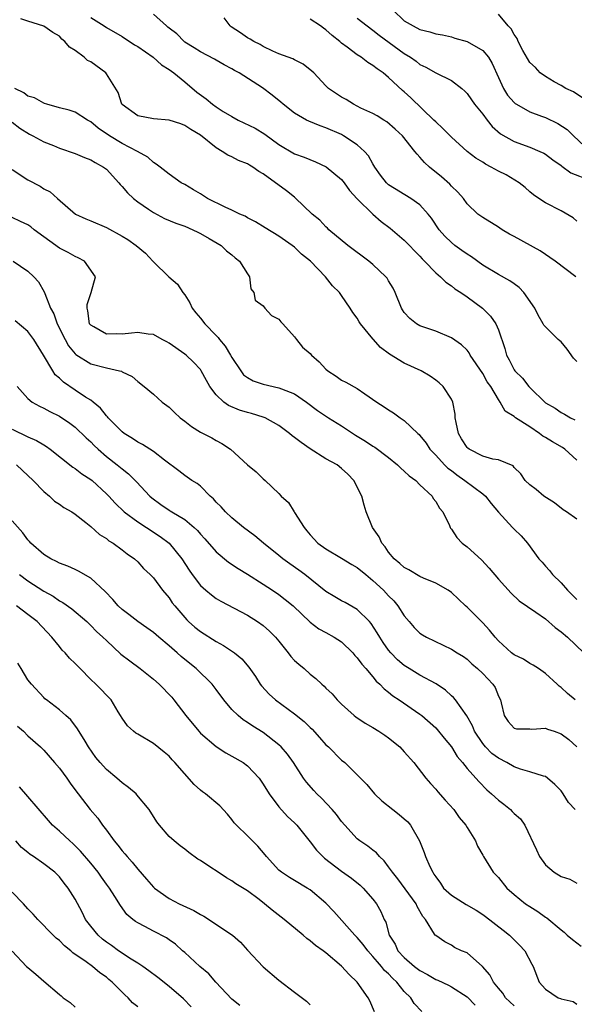
# Model space of a CAD drawing. Units: inches. Extents: x 2622000 to 2625000, y 1509000 to 1512000.
# Drawn here: x 2622624 to 2622695, y 1509804 to 1509930 of the extents above; entities that cross this region are included whole.
import ezdxf

# ---------------------------------------------------------------- set-up
doc = ezdxf.new("R2010")
doc.units = ezdxf.units.IN
doc.header["$MEASUREMENT"] = 0
doc.layers.add('LD26221509_2ft', color=103, linetype='Continuous')

msp = doc.modelspace()

# ---------------------------------------------------------------- linework, layer by layer
at = {"layer": 'LD26221509_2ft'}
for points, elevation in [([(2622671.57, 1509931), (2622673, 1509929.66), (2622674.13, 1509929), (2622675, 1509928.54), (2622676.27, 1509928.27), (2622677, 1509928.01), (2622677.87, 1509927.87), (2622679, 1509927.6), (2622679.45, 1509927.45), (2622681, 1509927.01), (2622683, 1509925.86), (2622683.74, 1509925), (2622684.22, 1509924.22), (2622685, 1509922.43), (2622685.67, 1509921), (2622686.18, 1509920.18), (2622687, 1509919.23), (2622687.12, 1509919.12), (2622687.3, 1509919), (2622689, 1509918.04), (2622690.49, 1509917.51), (2622691, 1509917.32), (2622692.57, 1509916.57), (2622693.77, 1509915.77), (2622694.56, 1509915), (2622696.69, 1509913)], 9358), ([(2622695, 1509873.58), (2622693.47, 1509875), (2622693.19, 1509875.19), (2622691.92, 1509875.92), (2622691, 1509876.5), (2622690.67, 1509876.67), (2622690.25, 1509877), (2622689, 1509877.83), (2622687.19, 1509879), (2622687.08, 1509879.08), (2622687, 1509879.17), (2622685.85, 1509879.85), (2622685.23, 1509881), (2622685, 1509881.32), (2622684.03, 1509883), (2622683.59, 1509883.59), (2622683, 1509884.65), (2622681.42, 1509887), (2622681.27, 1509887.27), (2622681, 1509887.61), (2622680.29, 1509888.29), (2622679, 1509889.21), (2622677, 1509890.05), (2622675, 1509890.74), (2622674.56, 1509891), (2622673.69, 1509891.69), (2622673, 1509892.43), (2622672.77, 1509892.77), (2622672.65, 1509893), (2622671.82, 1509895), (2622671.56, 1509895.56), (2622671, 1509896.48), (2622670.81, 1509896.81), (2622670.66, 1509897), (2622669, 1509898.58), (2622668.47, 1509899), (2622665.81, 1509901), (2622663.39, 1509903), (2622663.19, 1509903.19), (2622663, 1509903.35), (2622662.21, 1509904.21), (2622661.24, 1509905), (2622659.09, 1509907.09), (2622659, 1509907.14), (2622657.97, 1509907.97), (2622655, 1509910.15), (2622654.44, 1509910.44), (2622653.69, 1509911), (2622653.25, 1509911.25), (2622653, 1509911.42), (2622651.84, 1509911.84), (2622651, 1509912.29), (2622650.51, 1509912.51), (2622649.78, 1509913), (2622649, 1509913.43), (2622647, 1509915.05), (2622645.79, 1509915.79), (2622645, 1509916.32), (2622644.51, 1509916.51), (2622642.99, 1509916.99), (2622641, 1509917.17), (2622639, 1509917.54), (2622637, 1509918.96), (2622636.97, 1509919), (2622636.5, 1509920.5), (2622635, 1509922.9), (2622634.92, 1509923), (2622633, 1509924.41), (2622632.61, 1509924.61), (2622632.18, 1509925), (2622631, 1509925.87), (2622630.3, 1509926.3), (2622629.72, 1509927), (2622629.32, 1509927.32), (2622629, 1509927.68), (2622628.15, 1509928.15), (2622627, 1509928.99), (2622625, 1509929.63), (2622624.1, 1509929.9)], 9346), ([(2622633, 1509930.08), (2622634.72, 1509929), (2622635, 1509928.8), (2622637, 1509927.66), (2622638.6, 1509926.6), (2622639, 1509926.37), (2622640.97, 1509925), (2622642.05, 1509924.05), (2622643, 1509923.45), (2622643.62, 1509923), (2622645, 1509921.86), (2622646.55, 1509920.55), (2622647.71, 1509919.71), (2622648.53, 1509919), (2622649, 1509918.67), (2622649.91, 1509918.09), (2622651, 1509917.43), (2622651.8, 1509917), (2622653.96, 1509915.96), (2622655.2, 1509915.2), (2622657, 1509913.88), (2622659, 1509912.7), (2622660.24, 1509912.24), (2622661.66, 1509911.66), (2622663.04, 1509911.04), (2622665, 1509909.41), (2622665.33, 1509909), (2622666.01, 1509908.01), (2622667, 1509906.95), (2622668.99, 1509904.99), (2622670.05, 1509904.05), (2622671.19, 1509903.19), (2622673, 1509901.66), (2622673.65, 1509901), (2622674.3, 1509900.3), (2622675, 1509899.61), (2622675.28, 1509899.28), (2622675.58, 1509899), (2622677, 1509897.5), (2622677.6, 1509897), (2622678.3, 1509896.3), (2622679, 1509895.86), (2622679.46, 1509895.46), (2622680.19, 1509895), (2622681, 1509894.43), (2622682.96, 1509893), (2622683.99, 1509891.99), (2622684.66, 1509891), (2622685, 1509890.23), (2622685.84, 1509887.84), (2622686.04, 1509887), (2622686.39, 1509886.39), (2622687, 1509885.13), (2622687.09, 1509885), (2622688.07, 1509884.07), (2622688.87, 1509883), (2622689, 1509882.86), (2622691, 1509880.93), (2622692.25, 1509880.25), (2622693, 1509879.68), (2622693.45, 1509879.45), (2622694.18, 1509879), (2622694.76, 1509878.76)], 9348), ([(2622695, 1509886.17), (2622694.6, 1509886.6), (2622693.77, 1509887.77), (2622693, 1509888.69), (2622692.82, 1509888.82), (2622692.64, 1509889), (2622691, 1509890.59), (2622690.81, 1509890.81), (2622690.72, 1509891), (2622690.08, 1509892.08), (2622689.63, 1509893), (2622688.25, 1509895), (2622687.64, 1509895.64), (2622687, 1509896.08), (2622686.48, 1509896.48), (2622685, 1509897.28), (2622683, 1509898.49), (2622681.55, 1509899.55), (2622681, 1509899.87), (2622680.34, 1509900.34), (2622679.46, 1509901), (2622679, 1509901.37), (2622678.17, 1509902.17), (2622677.46, 1509903), (2622676.46, 1509904.46), (2622676.03, 1509905), (2622675, 1509906.17), (2622673.83, 1509907), (2622671, 1509908.74), (2622670.86, 1509908.86), (2622670.72, 1509909), (2622669.98, 1509909.98), (2622669.25, 1509911), (2622669, 1509911.39), (2622668.42, 1509912.42), (2622667.92, 1509913), (2622667, 1509913.83), (2622665.25, 1509915), (2622665, 1509915.13), (2622663, 1509916), (2622662.26, 1509916.26), (2622660.84, 1509916.84), (2622660.52, 1509917), (2622659, 1509917.87), (2622657.53, 1509919), (2622657.26, 1509919.26), (2622656.15, 1509920.15), (2622654.91, 1509921.09), (2622651.95, 1509923), (2622651.33, 1509923.33), (2622651, 1509923.53), (2622650.04, 1509924.04), (2622649, 1509924.64), (2622648.78, 1509924.78), (2622647, 1509925.71), (2622646.21, 1509926.21), (2622645, 1509926.93), (2622644.9, 1509927), (2622643.98, 1509927.98), (2622643, 1509928.71), (2622642.85, 1509928.85), (2622642.66, 1509929), (2622641, 1509930.52)], 9350), ([(2622694.86, 1509897), (2622692.26, 1509899), (2622690.31, 1509900.31), (2622687, 1509902.13), (2622686.43, 1509902.43), (2622685.47, 1509903), (2622685.18, 1509903.18), (2622685, 1509903.34), (2622683, 1509904.55), (2622682.75, 1509904.75), (2622682.38, 1509905), (2622681, 1509906.31), (2622680.53, 1509907), (2622679.81, 1509907.81), (2622679, 1509908.54), (2622678.8, 1509908.8), (2622677.74, 1509909.74), (2622676.21, 1509911), (2622675.59, 1509911.59), (2622675, 1509912.27), (2622674.63, 1509912.63), (2622674.35, 1509913), (2622672.75, 1509915), (2622671.85, 1509915.85), (2622670.77, 1509916.77), (2622670.38, 1509917), (2622669.53, 1509917.53), (2622669, 1509917.83), (2622667.47, 1509918.53), (2622667, 1509918.78), (2622666.52, 1509919), (2622665.6, 1509919.6), (2622665, 1509919.91), (2622664.34, 1509920.34), (2622663.35, 1509921), (2622663, 1509921.35), (2622661.45, 1509923), (2622661.22, 1509923.22), (2622660.12, 1509924.12), (2622659, 1509924.66), (2622658.79, 1509924.79), (2622657, 1509925.45), (2622656.21, 1509925.79), (2622655, 1509926.38), (2622654.62, 1509926.62), (2622653.81, 1509927), (2622653.32, 1509927.32), (2622653, 1509927.5), (2622652.11, 1509928.11), (2622650.9, 1509928.9), (2622650.78, 1509929), (2622650.02, 1509930.02)], 9352), ([(2622695, 1509904.08), (2622694.52, 1509904.52), (2622693, 1509905.4), (2622691, 1509906.43), (2622690.17, 1509907), (2622689.46, 1509907.46), (2622689, 1509907.84), (2622688.4, 1509908.4), (2622687.67, 1509909), (2622685.99, 1509909.99), (2622685, 1509910.49), (2622684.09, 1509911), (2622683.37, 1509911.37), (2622683, 1509911.61), (2622682.13, 1509912.13), (2622681.01, 1509913), (2622679, 1509914.81), (2622677.93, 1509915.93), (2622677, 1509916.76), (2622676.77, 1509917), (2622673.82, 1509919.82), (2622673, 1509920.59), (2622672.77, 1509920.77), (2622671, 1509922.44), (2622670.32, 1509923), (2622669.54, 1509923.54), (2622669, 1509923.97), (2622668.33, 1509924.33), (2622667.49, 1509925), (2622667, 1509925.31), (2622665.71, 1509926.29), (2622665, 1509926.81), (2622664.78, 1509927), (2622663.78, 1509927.78), (2622663, 1509928.51), (2622662.7, 1509928.7), (2622662.3, 1509929), (2622661, 1509929.86)], 9354), ([(2622667, 1509929.99), (2622668.28, 1509929), (2622669, 1509928.48), (2622669.81, 1509927.81), (2622673, 1509925.49), (2622673.8, 1509925), (2622674.51, 1509924.51), (2622675, 1509924.1), (2622675.75, 1509923.75), (2622677, 1509923.02), (2622679, 1509922.03), (2622680.34, 1509921), (2622680.7, 1509920.7), (2622681, 1509920.4), (2622681.56, 1509919.56), (2622681.97, 1509919), (2622683, 1509917.76), (2622683.55, 1509917), (2622684.2, 1509916.19), (2622685.25, 1509915.25), (2622687, 1509914.24), (2622689, 1509913.55), (2622690.29, 1509913), (2622690.78, 1509912.78), (2622691, 1509912.65), (2622691.93, 1509911.93), (2622693, 1509911.18), (2622693.1, 1509911.1), (2622694.26, 1509910.26), (2622696.68, 1509909.32)], 9356), ([(2622695.78, 1509919.78), (2622694.58, 1509920.58), (2622693.61, 1509921), (2622693, 1509921.41), (2622692.13, 1509921.87), (2622691, 1509922.54), (2622690.35, 1509923), (2622689.72, 1509923.72), (2622689, 1509924.34), (2622688.13, 1509925.87), (2622687.54, 1509927), (2622687.38, 1509927.38), (2622687, 1509927.9), (2622686.64, 1509928.64), (2622686.26, 1509929), (2622685, 1509930.51)], 9360), ([(2622695, 1509866.05), (2622693.67, 1509867), (2622693.27, 1509867.27), (2622692.16, 1509868.16), (2622690.81, 1509869), (2622689.84, 1509869.85), (2622689, 1509870.46), (2622688.4, 1509871), (2622687.85, 1509871.85), (2622687, 1509872.67), (2622686.87, 1509872.87), (2622685, 1509873.63), (2622684.28, 1509873.72), (2622683, 1509874.12), (2622681.28, 1509875), (2622681.11, 1509875.11), (2622681, 1509875.22), (2622680.31, 1509876.31), (2622679.91, 1509877), (2622679.6, 1509878.4), (2622679.49, 1509879), (2622679.47, 1509879.47), (2622679.17, 1509881), (2622679, 1509881.36), (2622677.94, 1509883), (2622677.46, 1509883.46), (2622677, 1509883.81), (2622676.31, 1509884.31), (2622675.14, 1509885), (2622673, 1509885.98), (2622671.11, 1509887.11), (2622669.97, 1509887.97), (2622669.03, 1509889.03), (2622669, 1509889.09), (2622667.4, 1509891), (2622667.24, 1509891.24), (2622667, 1509891.72), (2622666.44, 1509892.44), (2622666.11, 1509893), (2622665, 1509894.6), (2622664.74, 1509895), (2622663.83, 1509895.83), (2622662.96, 1509897), (2622661.04, 1509899), (2622659.89, 1509899.89), (2622659, 1509900.77), (2622658.69, 1509901), (2622657, 1509902.17), (2622655.24, 1509903.24), (2622654.03, 1509904.02), (2622653, 1509904.53), (2622652.71, 1509904.71), (2622652.01, 1509905), (2622651, 1509905.49), (2622650.13, 1509905.87), (2622647.88, 1509907), (2622647, 1509907.57), (2622646.09, 1509908.09), (2622645, 1509908.77), (2622644.55, 1509909), (2622643, 1509910.1), (2622641.87, 1509911), (2622641.36, 1509911.36), (2622641, 1509911.56), (2622640.27, 1509912.27), (2622638.98, 1509913), (2622637, 1509914.02), (2622635.38, 1509915), (2622633.96, 1509915.96), (2622633, 1509916.78), (2622632.59, 1509917), (2622631, 1509917.98), (2622630.25, 1509918.25), (2622629, 1509918.54), (2622627.4, 1509919), (2622627.11, 1509919.11), (2622627, 1509919.14), (2622625.83, 1509919.83), (2622625, 1509920.06), (2622624.45, 1509920.45), (2622623.33, 1509921)], 9344), ([(2622623, 1509916.72), (2622623.95, 1509915.95), (2622625.21, 1509915.21), (2622625.63, 1509915), (2622627, 1509914.22), (2622628.27, 1509913.73), (2622629, 1509913.42), (2622631, 1509912.74), (2622632.2, 1509912.2), (2622633, 1509911.93), (2622633.58, 1509911.58), (2622634.63, 1509911), (2622635, 1509910.71), (2622636.57, 1509909), (2622636.75, 1509908.75), (2622637, 1509908.53), (2622637.69, 1509907.69), (2622638.45, 1509907), (2622639, 1509906.55), (2622640.39, 1509905.61), (2622641, 1509905.18), (2622642.42, 1509904.42), (2622643.85, 1509903.85), (2622645, 1509903.44), (2622646.03, 1509903), (2622646.67, 1509902.67), (2622647, 1509902.52), (2622648.12, 1509901.88), (2622649.62, 1509901), (2622650.33, 1509900.32), (2622651, 1509899.8), (2622651.42, 1509899.42), (2622651.96, 1509899), (2622653, 1509897.36), (2622653.27, 1509897), (2622653.44, 1509895.44), (2622653.8, 1509895), (2622653.99, 1509893.99), (2622655, 1509893.27), (2622655.21, 1509893), (2622656.07, 1509892.07), (2622657, 1509891.57), (2622657.24, 1509891.24), (2622657.5, 1509891), (2622659, 1509889.32), (2622659.23, 1509889), (2622660.03, 1509888.03), (2622661, 1509887.21), (2622661.17, 1509887), (2622662.13, 1509886.13), (2622663, 1509885.19), (2622663.23, 1509885), (2622664.31, 1509884.31), (2622665, 1509883.8), (2622665.54, 1509883.54), (2622667, 1509882.72), (2622667.96, 1509882.04), (2622669.49, 1509881), (2622670.42, 1509880.42), (2622671, 1509880.01), (2622671.63, 1509879.63), (2622672.48, 1509879), (2622673, 1509878.67), (2622674.74, 1509877), (2622674.88, 1509876.88), (2622675, 1509876.75), (2622675.77, 1509875.77), (2622676.27, 1509875), (2622677, 1509874.25), (2622678.14, 1509873), (2622678.57, 1509872.57), (2622679, 1509872.26), (2622679.71, 1509871.71), (2622680.74, 1509871), (2622681.87, 1509870.13), (2622683, 1509869.29), (2622683.34, 1509869), (2622684.06, 1509868.06), (2622685, 1509866.95), (2622686.82, 1509865), (2622687, 1509864.8), (2622687.92, 1509863.92), (2622688.71, 1509863), (2622690.16, 1509861), (2622690.57, 1509860.57), (2622691, 1509860.07), (2622691.52, 1509859.52), (2622691.91, 1509859), (2622693, 1509857.93), (2622693.82, 1509857), (2622694.43, 1509856.43), (2622695, 1509855.83)], 9342), ([(2622623, 1509910.69), (2622625, 1509909.38), (2622626.54, 1509908.54), (2622627, 1509908.22), (2622627.82, 1509907.82), (2622628.77, 1509907), (2622631.05, 1509905), (2622632.39, 1509904.39), (2622633, 1509904.15), (2622635, 1509903.27), (2622637, 1509902.18), (2622637.74, 1509901.74), (2622638.79, 1509901), (2622640, 1509900), (2622640.92, 1509899), (2622641, 1509898.89), (2622642.97, 1509896.97), (2622644.06, 1509896.06), (2622644.75, 1509895), (2622645, 1509894.71), (2622645.66, 1509893.66), (2622645.96, 1509893), (2622646.39, 1509892.39), (2622647, 1509891.73), (2622647.54, 1509891), (2622649, 1509889.5), (2622649.26, 1509889.26), (2622649.44, 1509889), (2622650.13, 1509888.13), (2622650.84, 1509887), (2622651, 1509886.71), (2622652.13, 1509885), (2622652.5, 1509884.5), (2622653, 1509884.13), (2622653.72, 1509883.72), (2622655, 1509883.28), (2622657, 1509882.83), (2622657.32, 1509882.68), (2622659, 1509882.07), (2622660.54, 1509881), (2622661.93, 1509879.93), (2622663.35, 1509879), (2622665, 1509877.98), (2622666.79, 1509876.79), (2622668.03, 1509876.03), (2622669, 1509875.38), (2622669.24, 1509875.24), (2622671, 1509873.92), (2622672.14, 1509873), (2622672.56, 1509872.56), (2622673, 1509872.21), (2622673.61, 1509871.61), (2622674.45, 1509871), (2622675, 1509870.44), (2622676.55, 1509869), (2622676.7, 1509868.7), (2622677, 1509868.32), (2622677.48, 1509867.48), (2622677.91, 1509867), (2622678.75, 1509865.25), (2622678.84, 1509865), (2622678.9, 1509864.9), (2622679, 1509864.8), (2622679.71, 1509863.71), (2622680.37, 1509863), (2622681, 1509862.55), (2622682.86, 1509860.86), (2622683.82, 1509859.82), (2622685, 1509858.42), (2622686.63, 1509856.63), (2622687.65, 1509855.65), (2622689.79, 1509854.21), (2622691, 1509853.35), (2622692.23, 1509852.23), (2622693, 1509851.69), (2622693.82, 1509851), (2622695.92, 1509849)], 9340), ([(2622694.8, 1509843), (2622693.8, 1509843.8), (2622693, 1509844.57), (2622692.76, 1509844.76), (2622692.49, 1509845), (2622691, 1509846.39), (2622690.13, 1509847), (2622689.45, 1509847.45), (2622689, 1509847.65), (2622688.19, 1509848.19), (2622687, 1509848.75), (2622686.69, 1509849), (2622685, 1509850.52), (2622684.57, 1509851), (2622683.88, 1509851.88), (2622683, 1509852.83), (2622681, 1509854.85), (2622680.82, 1509855), (2622679, 1509856.71), (2622678.59, 1509857), (2622677, 1509857.9), (2622675.45, 1509858.55), (2622675, 1509858.77), (2622673.58, 1509859.58), (2622673, 1509859.88), (2622672.41, 1509860.41), (2622671.7, 1509861), (2622671, 1509861.84), (2622670.54, 1509862.54), (2622670.12, 1509863), (2622669.79, 1509863.79), (2622668.93, 1509865), (2622668.13, 1509867), (2622667.87, 1509867.87), (2622667.57, 1509869), (2622666.57, 1509871), (2622665.79, 1509871.79), (2622665, 1509872.54), (2622664.42, 1509873), (2622663, 1509873.78), (2622661, 1509875.03), (2622659.84, 1509875.84), (2622659, 1509876.5), (2622658.7, 1509876.7), (2622658.35, 1509877), (2622657, 1509878.02), (2622655.24, 1509879), (2622655, 1509879.1), (2622653.53, 1509879.53), (2622653, 1509879.66), (2622651.97, 1509879.97), (2622650.56, 1509880.56), (2622649.97, 1509881), (2622649, 1509881.95), (2622648.21, 1509883), (2622647.77, 1509883.77), (2622647.11, 1509885), (2622647, 1509885.17), (2622646.12, 1509886.12), (2622645.17, 1509887), (2622645, 1509887.14), (2622643, 1509888.53), (2622642.71, 1509888.71), (2622642.11, 1509889), (2622641, 1509889.61), (2622640.34, 1509889.66), (2622639, 1509889.9), (2622638.21, 1509889.79), (2622637, 1509889.68), (2622636.3, 1509889.7), (2622635, 1509889.66), (2622633.41, 1509890.59), (2622633, 1509890.81), (2622632.86, 1509891), (2622632.64, 1509892.64), (2622632.54, 1509893), (2622632.55, 1509893.45), (2622633, 1509894.85), (2622633.07, 1509895), (2622633.63, 1509897), (2622632.19, 1509899), (2622631.42, 1509899.42), (2622631, 1509899.59), (2622630.11, 1509900.11), (2622629, 1509900.66), (2622625.79, 1509903), (2622625.36, 1509903.36), (2622625, 1509903.61), (2622624.06, 1509904.06), (2622623, 1509904.55)], 9338), ([(2622623.09, 1509899), (2622625, 1509897.69), (2622625.73, 1509897), (2622626.33, 1509896.33), (2622627.08, 1509895.08), (2622627.13, 1509894.87), (2622627.89, 1509893), (2622628.28, 1509892.28), (2622628.74, 1509891), (2622629.73, 1509889), (2622630.18, 1509888.18), (2622631, 1509887.18), (2622631.09, 1509887.09), (2622633, 1509885.89), (2622635, 1509885.36), (2622636.69, 1509885), (2622636.93, 1509884.93), (2622637, 1509884.87), (2622638.29, 1509884.29), (2622639, 1509883.64), (2622639.81, 1509883), (2622641, 1509882.02), (2622642.13, 1509881), (2622643, 1509880.36), (2622643.67, 1509879.67), (2622644.39, 1509879), (2622645, 1509878.55), (2622645.87, 1509877.87), (2622647, 1509877.18), (2622648.44, 1509876.44), (2622649, 1509876.12), (2622649.74, 1509875.74), (2622650.85, 1509875), (2622653, 1509872.99), (2622654.11, 1509872.11), (2622655, 1509871.22), (2622655.27, 1509871), (2622657, 1509869.32), (2622657.28, 1509869), (2622658.21, 1509868.21), (2622658.94, 1509867), (2622659, 1509866.93), (2622660.21, 1509865), (2622660.58, 1509864.58), (2622661, 1509864.06), (2622661.99, 1509863), (2622663, 1509862.27), (2622665, 1509861.1), (2622666.3, 1509860.3), (2622667, 1509859.9), (2622668.08, 1509859), (2622669, 1509858.26), (2622670.33, 1509857), (2622671, 1509856.27), (2622671.65, 1509855.65), (2622672.19, 1509855), (2622673, 1509853.72), (2622673.6, 1509853), (2622674.26, 1509852.26), (2622675, 1509851.5), (2622675.3, 1509851.3), (2622675.83, 1509851), (2622679, 1509849.48), (2622679.74, 1509849), (2622680.53, 1509848.53), (2622681, 1509848.18), (2622681.61, 1509847.61), (2622682.32, 1509847), (2622683, 1509846.37), (2622684.3, 1509845), (2622684.58, 1509844.58), (2622685, 1509843.5), (2622685.25, 1509843), (2622685.36, 1509842.64), (2622685.75, 1509841), (2622686.25, 1509840.25), (2622687, 1509839.4), (2622687.31, 1509839.31), (2622689, 1509839.3), (2622689.26, 1509839.26), (2622691, 1509839.4), (2622691.27, 1509839.27), (2622692.13, 1509839), (2622693, 1509838.69), (2622693.97, 1509837.97), (2622695, 1509837)], 9336), ([(2622694.81, 1509829), (2622693.93, 1509829.93), (2622693.27, 1509831), (2622693, 1509831.39), (2622692.21, 1509832.21), (2622691.27, 1509833), (2622691, 1509833.21), (2622690.74, 1509833.26), (2622689, 1509833.84), (2622687.84, 1509834.16), (2622687, 1509834.45), (2622686.08, 1509835), (2622685, 1509835.55), (2622684.18, 1509836.18), (2622683.36, 1509837), (2622683, 1509837.43), (2622681.94, 1509839), (2622681.69, 1509839.69), (2622680.98, 1509840.98), (2622679.55, 1509843), (2622679.29, 1509843.29), (2622679, 1509843.53), (2622678.25, 1509844.25), (2622677.06, 1509845.06), (2622675, 1509846.16), (2622673.6, 1509847), (2622673, 1509847.38), (2622672.13, 1509848.13), (2622671.27, 1509849), (2622671, 1509849.34), (2622670.31, 1509850.31), (2622669.86, 1509851), (2622669.55, 1509851.55), (2622668.76, 1509852.76), (2622668.54, 1509853), (2622667, 1509854.52), (2622665.44, 1509855.44), (2622665, 1509855.66), (2622664.15, 1509856.15), (2622663, 1509856.83), (2622660.3, 1509859), (2622659.56, 1509859.56), (2622658.38, 1509860.38), (2622657.52, 1509861), (2622657, 1509861.44), (2622655.02, 1509863), (2622653.93, 1509863.93), (2622652.49, 1509865), (2622651, 1509866.22), (2622650.19, 1509867), (2622649.62, 1509867.62), (2622649, 1509868.24), (2622648.65, 1509868.65), (2622648.23, 1509869), (2622647, 1509870.26), (2622646.6, 1509870.6), (2622645.91, 1509871), (2622645, 1509871.65), (2622644.25, 1509872.25), (2622642.42, 1509873.58), (2622641, 1509874.68), (2622639.6, 1509875.61), (2622639, 1509875.88), (2622638.35, 1509876.35), (2622637.25, 1509877), (2622637, 1509877.19), (2622635.24, 1509879), (2622635.13, 1509879.13), (2622635, 1509879.26), (2622634.23, 1509880.23), (2622633.32, 1509881), (2622633, 1509881.25), (2622632.35, 1509881.65), (2622631, 1509882.54), (2622629.53, 1509883.53), (2622629, 1509884.06), (2622628.48, 1509884.48), (2622628.15, 1509885), (2622626.99, 1509887), (2622625.75, 1509889), (2622625, 1509890.02), (2622623.38, 1509891.38)], 9334), ([(2622623.6, 1509883), (2622625, 1509881.45), (2622625.55, 1509881), (2622626.47, 1509880.47), (2622627, 1509880.24), (2622627.79, 1509879.79), (2622629, 1509879.22), (2622630.33, 1509878.33), (2622631, 1509877.82), (2622632.43, 1509876.43), (2622633, 1509875.92), (2622633.45, 1509875.45), (2622633.93, 1509875), (2622635, 1509874.08), (2622636.39, 1509873), (2622637, 1509872.48), (2622637.83, 1509871.83), (2622638.82, 1509870.82), (2622640.53, 1509869), (2622640.78, 1509868.78), (2622641.94, 1509867.94), (2622643, 1509867.21), (2622643.14, 1509867.14), (2622643.35, 1509867), (2622645, 1509866.01), (2622646.21, 1509865), (2622646.62, 1509864.62), (2622647, 1509864.16), (2622647.56, 1509863.56), (2622649, 1509861.9), (2622650.59, 1509860.59), (2622651.79, 1509859.79), (2622653, 1509859.04), (2622655, 1509857.77), (2622656.19, 1509857), (2622657, 1509856.44), (2622657.82, 1509855.82), (2622658.81, 1509855), (2622661, 1509852.92), (2622662.09, 1509852.09), (2622663, 1509851.6), (2622664.07, 1509851), (2622665, 1509850.41), (2622666.42, 1509849), (2622666.68, 1509848.68), (2622667, 1509848.37), (2622667.57, 1509847.57), (2622668.08, 1509847), (2622669, 1509845.93), (2622669.41, 1509845.41), (2622669.89, 1509845), (2622670.41, 1509844.41), (2622671, 1509843.97), (2622671.52, 1509843.52), (2622672.34, 1509843), (2622675, 1509841.19), (2622675.24, 1509841), (2622677, 1509839.42), (2622677.21, 1509839.21), (2622678.1, 1509838.1), (2622679, 1509837.01), (2622679.76, 1509835.77), (2622680.42, 1509835), (2622681, 1509834.27), (2622682.13, 1509833), (2622682.53, 1509832.53), (2622683.53, 1509831.53), (2622684.13, 1509831), (2622685, 1509830.19), (2622685.68, 1509829.68), (2622686.53, 1509829), (2622686.77, 1509828.77), (2622687, 1509828.51), (2622687.81, 1509827.81), (2622688.39, 1509827), (2622689.87, 1509823.87), (2622690.24, 1509823), (2622691, 1509821.97), (2622692.13, 1509821), (2622693, 1509820.48), (2622694.13, 1509820.13), (2622695, 1509819.63)], 9332), ([(2622623, 1509877.54), (2622625, 1509876.56), (2622626.09, 1509876.09), (2622627, 1509875.53), (2622627.35, 1509875.35), (2622627.84, 1509875), (2622630.72, 1509872.72), (2622631, 1509872.55), (2622631.85, 1509871.85), (2622633, 1509871.14), (2622633.17, 1509871), (2622635, 1509869.31), (2622635.3, 1509869), (2622636.1, 1509868.1), (2622637.27, 1509867), (2622639, 1509865.72), (2622640.12, 1509865), (2622641.86, 1509863.86), (2622643.02, 1509863.02), (2622644.64, 1509861), (2622645.56, 1509859.56), (2622645.96, 1509859), (2622647, 1509857.62), (2622647.68, 1509857), (2622648.39, 1509856.39), (2622649, 1509855.94), (2622649.59, 1509855.59), (2622651.29, 1509854.71), (2622653, 1509853.8), (2622654.27, 1509853), (2622655, 1509852.49), (2622655.79, 1509851.79), (2622656.57, 1509851), (2622657, 1509850.49), (2622658.2, 1509849), (2622658.53, 1509848.53), (2622659, 1509848.05), (2622659.55, 1509847.55), (2622660.22, 1509847), (2622661, 1509846.28), (2622661.73, 1509845.73), (2622662.49, 1509845), (2622662.77, 1509844.77), (2622663, 1509844.52), (2622663.79, 1509843.79), (2622664.45, 1509843), (2622665, 1509842.46), (2622666.6, 1509841), (2622666.83, 1509840.83), (2622668.02, 1509840.03), (2622669, 1509839.49), (2622669.76, 1509839), (2622670.5, 1509838.5), (2622671, 1509838.15), (2622672.44, 1509837), (2622673, 1509836.39), (2622674.22, 1509835), (2622675.73, 1509833), (2622676.33, 1509832.33), (2622677, 1509831.61), (2622677.27, 1509831.27), (2622678.2, 1509830.2), (2622679.3, 1509829), (2622680, 1509828), (2622680.85, 1509827), (2622681, 1509826.73), (2622682.06, 1509825), (2622682.34, 1509824.34), (2622683, 1509823.2), (2622683.1, 1509823), (2622684.35, 1509821), (2622685, 1509820.35), (2622686.08, 1509819), (2622687, 1509818.16), (2622688.45, 1509817), (2622689, 1509816.63), (2622690.02, 1509816.02), (2622691, 1509815.3), (2622691.18, 1509815.18), (2622693, 1509813.67), (2622693.38, 1509813.38), (2622693.79, 1509813), (2622694.44, 1509812.44), (2622695.58, 1509811.58)], 9330), ([(2622623.54, 1509873), (2622624.28, 1509872.28), (2622625, 1509871.65), (2622625.66, 1509871), (2622627, 1509869.58), (2622627.73, 1509869), (2622628.38, 1509868.38), (2622629, 1509867.98), (2622629.57, 1509867.57), (2622630.58, 1509867), (2622631, 1509866.7), (2622632.38, 1509865.62), (2622633, 1509865.11), (2622634.11, 1509864.11), (2622635, 1509863.59), (2622635.32, 1509863.32), (2622635.87, 1509863), (2622637, 1509862.16), (2622637.64, 1509861.64), (2622638.59, 1509861), (2622639, 1509860.6), (2622639.75, 1509859.75), (2622640.6, 1509859), (2622641, 1509858.58), (2622642.16, 1509857), (2622643, 1509856.03), (2622643.41, 1509855.41), (2622643.72, 1509855), (2622645.24, 1509853.24), (2622645.49, 1509853), (2622646.29, 1509852.29), (2622647, 1509851.71), (2622649, 1509850.44), (2622649.95, 1509849.95), (2622651.33, 1509849), (2622652.26, 1509848.26), (2622653.19, 1509847.19), (2622654.01, 1509846.01), (2622654.63, 1509845), (2622654.79, 1509844.79), (2622655.75, 1509843.75), (2622656.55, 1509843), (2622659, 1509841.24), (2622660.24, 1509840.24), (2622661, 1509839.49), (2622661.25, 1509839.25), (2622662.2, 1509838.2), (2622663, 1509837.29), (2622663.32, 1509837), (2622665, 1509835.33), (2622665.42, 1509835), (2622667, 1509833.46), (2622667.43, 1509833), (2622668.22, 1509832.22), (2622669.18, 1509831), (2622670.12, 1509830.12), (2622671.53, 1509829), (2622672.36, 1509828.36), (2622673, 1509827.82), (2622673.43, 1509827.43), (2622673.78, 1509827), (2622674.92, 1509825), (2622675.52, 1509823.52), (2622675.7, 1509823), (2622676.26, 1509821.74), (2622676.62, 1509821), (2622676.78, 1509820.78), (2622677, 1509820.43), (2622677.61, 1509819.61), (2622678.02, 1509819), (2622679, 1509818.09), (2622680.88, 1509816.88), (2622682.17, 1509816.17), (2622683, 1509815.63), (2622683.37, 1509815.37), (2622685.61, 1509813.61), (2622686.4, 1509813), (2622687.7, 1509811.7), (2622688.38, 1509811), (2622689.27, 1509809.27), (2622689.45, 1509809), (2622690.22, 1509807), (2622691, 1509806.07), (2622692.61, 1509805), (2622692.91, 1509804.91), (2622693, 1509804.87), (2622694.52, 1509804.52), (2622695, 1509804.18)], 9328), ([(2622687, 1509803.96), (2622685.91, 1509805), (2622685.57, 1509805.57), (2622685, 1509806.22), (2622684.36, 1509807), (2622683.91, 1509807.91), (2622682.98, 1509808.98), (2622681, 1509810.71), (2622680.3, 1509811), (2622679.42, 1509811.42), (2622679, 1509811.72), (2622678.15, 1509812.15), (2622677, 1509812.93), (2622676.93, 1509813), (2622676.87, 1509813.13), (2622675.72, 1509815), (2622675.36, 1509815.36), (2622674.64, 1509816.64), (2622674.5, 1509817), (2622672.16, 1509820.16), (2622671.48, 1509821), (2622671, 1509821.71), (2622670.45, 1509822.45), (2622669.82, 1509823), (2622669.47, 1509823.47), (2622669, 1509823.82), (2622668.34, 1509824.34), (2622667.33, 1509825), (2622667, 1509825.27), (2622665.42, 1509827), (2622665, 1509827.49), (2622664.37, 1509828.37), (2622663.8, 1509829), (2622662.45, 1509830.45), (2622661.85, 1509831), (2622661.44, 1509831.44), (2622660.51, 1509832.51), (2622660.16, 1509833), (2622658.87, 1509835), (2622658.08, 1509836.08), (2622657.29, 1509837), (2622657, 1509837.28), (2622655, 1509838.85), (2622653.67, 1509839.67), (2622653, 1509840.13), (2622652.45, 1509840.45), (2622651.79, 1509841), (2622651, 1509841.78), (2622649.96, 1509843), (2622649, 1509844.35), (2622648.51, 1509845), (2622646.45, 1509847), (2622645.64, 1509847.64), (2622644.54, 1509848.54), (2622644.04, 1509849), (2622643, 1509849.91), (2622641.69, 1509851), (2622641, 1509851.6), (2622640.18, 1509852.18), (2622639, 1509853.01), (2622637.88, 1509853.88), (2622637, 1509854.52), (2622636.51, 1509855), (2622635.82, 1509855.82), (2622634.84, 1509856.84), (2622633, 1509858.52), (2622631.44, 1509859.44), (2622631, 1509859.63), (2622630.07, 1509860.07), (2622629, 1509860.46), (2622628.65, 1509860.65), (2622627.92, 1509861), (2622627, 1509861.54), (2622625.38, 1509863), (2622625.21, 1509863.21), (2622625, 1509863.42), (2622624.34, 1509864.34), (2622623, 1509865.86)], 9326), ([(2622623.92, 1509859), (2622625, 1509858.2), (2622627, 1509856.87), (2622628.22, 1509856.22), (2622629, 1509855.66), (2622629.44, 1509855.44), (2622630.61, 1509854.61), (2622632.49, 1509853), (2622633, 1509852.51), (2622633.74, 1509851.74), (2622634.55, 1509851), (2622635, 1509850.57), (2622636.85, 1509848.85), (2622637.98, 1509847.98), (2622639.31, 1509847), (2622641, 1509845.65), (2622641.74, 1509845), (2622643.34, 1509843.34), (2622643.61, 1509843), (2622645.12, 1509841), (2622646.78, 1509839), (2622647, 1509838.77), (2622649, 1509837.04), (2622650.23, 1509836.23), (2622651, 1509835.83), (2622652.43, 1509835), (2622653, 1509834.61), (2622654.5, 1509833), (2622655, 1509832.27), (2622655.75, 1509831), (2622657, 1509829.34), (2622658.11, 1509828.11), (2622659, 1509827.3), (2622659.3, 1509827), (2622661, 1509824.91), (2622661.82, 1509823.82), (2622662.62, 1509823), (2622662.82, 1509822.82), (2622665, 1509821.13), (2622666.25, 1509820.25), (2622667.36, 1509819.36), (2622667.75, 1509819), (2622669, 1509817.58), (2622669.45, 1509817), (2622670.01, 1509816.01), (2622670.45, 1509815), (2622670.65, 1509814.65), (2622671.06, 1509813), (2622671.82, 1509811.82), (2622672.19, 1509811), (2622673, 1509810.14), (2622674.31, 1509809), (2622675, 1509808.46), (2622675.96, 1509807.96), (2622677, 1509807.34), (2622677.26, 1509807.26), (2622678.62, 1509806.62), (2622679, 1509806.41), (2622681, 1509805.11), (2622682.04, 1509804.04)], 9324), ([(2622675.24, 1509803.24), (2622674.25, 1509804.25), (2622673.85, 1509805), (2622673, 1509805.81), (2622672.05, 1509807), (2622671.49, 1509807.49), (2622671, 1509808.03), (2622670.49, 1509808.49), (2622670.11, 1509809), (2622669.57, 1509809.57), (2622669, 1509810.27), (2622668.33, 1509811), (2622667.77, 1509811.77), (2622667, 1509812.69), (2622666.7, 1509813), (2622664.01, 1509816.01), (2622663, 1509817.06), (2622661, 1509818.75), (2622660.62, 1509819), (2622659, 1509819.94), (2622658.34, 1509820.34), (2622657.32, 1509821), (2622657, 1509821.27), (2622655.41, 1509823), (2622655.25, 1509823.25), (2622654.33, 1509824.33), (2622653.62, 1509825), (2622653, 1509825.65), (2622651.59, 1509827), (2622651.31, 1509827.31), (2622651, 1509827.73), (2622650.43, 1509828.43), (2622649.47, 1509829.47), (2622647.63, 1509831), (2622647.26, 1509831.26), (2622647, 1509831.48), (2622646.2, 1509832.2), (2622643.75, 1509835), (2622643.37, 1509835.37), (2622643, 1509835.81), (2622642.35, 1509836.35), (2622641, 1509837.43), (2622639, 1509838.61), (2622638.77, 1509838.77), (2622638.47, 1509839), (2622637.71, 1509839.71), (2622637, 1509840.67), (2622636.82, 1509841), (2622636.5, 1509841.5), (2622635.6, 1509843), (2622635.31, 1509843.31), (2622635, 1509843.61), (2622634.35, 1509844.35), (2622633.67, 1509845), (2622633, 1509845.6), (2622631.65, 1509847), (2622631, 1509847.66), (2622630.31, 1509848.32), (2622629.73, 1509849), (2622629.37, 1509849.37), (2622629, 1509849.81), (2622628.05, 1509851), (2622626.15, 1509853), (2622625, 1509853.91), (2622623.54, 1509855)], 9322), ([(2622669.19, 1509803.19), (2622668.62, 1509804.62), (2622668.4, 1509805), (2622667, 1509807), (2622665.95, 1509807.95), (2622665, 1509809.04), (2622663, 1509810.73), (2622662.66, 1509811), (2622661.66, 1509811.66), (2622661, 1509812.28), (2622660.56, 1509812.56), (2622660.08, 1509813), (2622657.69, 1509815), (2622656.16, 1509816.16), (2622655.17, 1509817), (2622654.47, 1509817.53), (2622653, 1509818.62), (2622651.52, 1509819.52), (2622651, 1509819.92), (2622650.3, 1509820.3), (2622649, 1509821.17), (2622648.45, 1509821.55), (2622647, 1509822.51), (2622646.68, 1509822.68), (2622645.51, 1509823.51), (2622645, 1509823.94), (2622644.4, 1509824.4), (2622643.66, 1509825), (2622643, 1509825.59), (2622641.79, 1509827), (2622641.43, 1509827.43), (2622640.47, 1509829), (2622638.9, 1509830.9), (2622638.81, 1509831), (2622637.83, 1509831.83), (2622637, 1509832.41), (2622636.34, 1509833), (2622635, 1509834.12), (2622634.21, 1509835), (2622633.67, 1509835.67), (2622632.73, 1509837), (2622632.28, 1509837.72), (2622631.33, 1509839.33), (2622630.45, 1509840.45), (2622629.81, 1509841), (2622629, 1509841.75), (2622627.35, 1509843), (2622627.16, 1509843.16), (2622627, 1509843.3), (2622625.44, 1509845), (2622625, 1509845.58), (2622624.12, 1509847), (2622623.71, 1509847.71)], 9320), ([(2622623.67, 1509839.67), (2622624.42, 1509839), (2622625, 1509838.42), (2622626.58, 1509837), (2622627, 1509836.57), (2622628.4, 1509835), (2622629, 1509834.28), (2622629.95, 1509833), (2622630.38, 1509832.38), (2622631.21, 1509831.21), (2622631.39, 1509831), (2622632.95, 1509829), (2622633.9, 1509827.9), (2622634.5, 1509827), (2622635, 1509826.36), (2622636, 1509825), (2622636.46, 1509824.46), (2622637, 1509823.76), (2622637.36, 1509823.36), (2622637.63, 1509823), (2622638.28, 1509822.28), (2622639, 1509821.39), (2622640.12, 1509820.12), (2622641, 1509819.11), (2622641.12, 1509819), (2622643, 1509817.67), (2622644.29, 1509817), (2622646.14, 1509816.14), (2622647, 1509815.62), (2622647.42, 1509815.42), (2622651.09, 1509813), (2622652.09, 1509812.1), (2622653, 1509811.07), (2622655, 1509808.92), (2622657, 1509807.24), (2622659, 1509805.7), (2622660.54, 1509804.54), (2622661, 1509804.11)], 9318), ([(2622652.01, 1509804.01), (2622651, 1509804.83), (2622648.95, 1509807), (2622648.05, 1509808.05), (2622646.92, 1509809), (2622645, 1509810.76), (2622644.72, 1509811), (2622643.82, 1509811.82), (2622643, 1509812.39), (2622642.66, 1509812.66), (2622641, 1509813.5), (2622639.9, 1509814.1), (2622639, 1509814.56), (2622638.73, 1509814.74), (2622638.38, 1509815), (2622637.62, 1509815.62), (2622636.78, 1509816.78), (2622636.09, 1509817.91), (2622635.38, 1509819), (2622635, 1509819.5), (2622634.37, 1509820.37), (2622633.94, 1509821), (2622633, 1509822.17), (2622631.71, 1509823.71), (2622630.7, 1509824.7), (2622630.35, 1509825), (2622629, 1509826.25), (2622628.14, 1509827), (2622627.6, 1509827.6), (2622625, 1509830.67), (2622623.9, 1509831.9)], 9316), ([(2622645.83, 1509803.83), (2622644.84, 1509804.84), (2622643, 1509806.43), (2622641.56, 1509807.56), (2622640.43, 1509808.43), (2622639.63, 1509809), (2622639, 1509809.41), (2622637.94, 1509810.06), (2622637, 1509810.67), (2622636.53, 1509811), (2622635.65, 1509811.65), (2622635, 1509812.1), (2622634.49, 1509812.49), (2622633.93, 1509813), (2622633, 1509814.15), (2622632.35, 1509815), (2622631.9, 1509815.9), (2622631, 1509817.57), (2622630.12, 1509819), (2622629.62, 1509819.62), (2622629, 1509820.44), (2622628.42, 1509821), (2622627, 1509822.09), (2622625.7, 1509823), (2622625.27, 1509823.27), (2622625, 1509823.51), (2622624.18, 1509824.18), (2622623.43, 1509825)], 9314), ([(2622639, 1509803.82), (2622638.34, 1509804.34), (2622637.79, 1509805), (2622637.37, 1509805.37), (2622635.75, 1509807), (2622635.33, 1509807.33), (2622635, 1509807.62), (2622634.16, 1509808.16), (2622633.22, 1509809), (2622632.41, 1509809.59), (2622630.74, 1509810.74), (2622630.45, 1509811), (2622629.64, 1509811.64), (2622629, 1509812.31), (2622628.61, 1509812.61), (2622628.21, 1509813), (2622626.27, 1509815), (2622625.68, 1509815.68), (2622625, 1509816.36), (2622624.43, 1509817), (2622623, 1509818.45)], 9312), ([(2622623, 1509810.95), (2622624.83, 1509809), (2622625, 1509808.84), (2622626.02, 1509808.02), (2622627, 1509807.11), (2622629, 1509805.41), (2622629.23, 1509805.23), (2622629.48, 1509805), (2622630.39, 1509804.39), (2622631, 1509803.8)], 9310)]:
    msp.add_lwpolyline(points, dxfattribs=dict(at, elevation=elevation))

doc.saveas('drawing.dxf')
